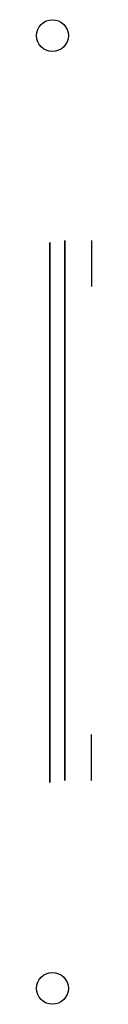
# Model space of a CAD drawing. Units: millimetres. Extents: x -52 to 0, y -166 to 764.
import ezdxf

# ---------------------------------------------------------------- set-up
doc = ezdxf.new("R2010")
doc.units = ezdxf.units.MM

msp = doc.modelspace()

# ---------------------------------------------------------------- linework, layer by layer
at = {"color": 35}
for p, q in [((-39.21, 43.13, 779.43), (-39.21, 553.13, 779.43)), ((-39.21, 553.13, 761.43), (-39.21, 43.13, 761.43)), ((-25, 45, 750), (-25, 555, 750)), ((-25, 555, 732), (-25, 45, 732))]:
    msp.add_line(p, q, dxfattribs=at)
at = {"color": 30, "extrusion": (-1, 4.82443e-16, 1.11022e-15)}
for p, q in [((0, 555, 642), (0, 511.5, 642)), ((0, 511.5, 694.5), (0, 511.5, 732)), ((0, 511.5, 642), (0, 511.5, 694.5))]:
    msp.add_line(p, q, dxfattribs=at)
at = {"color": 30, "extrusion": (-1, -3.83537e-17, 1.11022e-15)}
for p, q in [((0, 45, 642), (0, 88.5, 642)), ((0, 88.5, 642), (0, 88.5, 694.5))]:
    msp.add_line(p, q, dxfattribs=at)
at = {"color": 30, "extrusion": (-1.202e-15, -1.22461e-16, -1)}
msp.add_line((0, 51, 642), (0, 82.5, 642), dxfattribs=at)
at = {"color": 51}
for centre in [(-36.8, 748.52, -1320.57), (-36.8, -151.48, -1320.57)]:
    msp.add_circle(centre, 15, dxfattribs=at)

doc.saveas('drawing.dxf')
